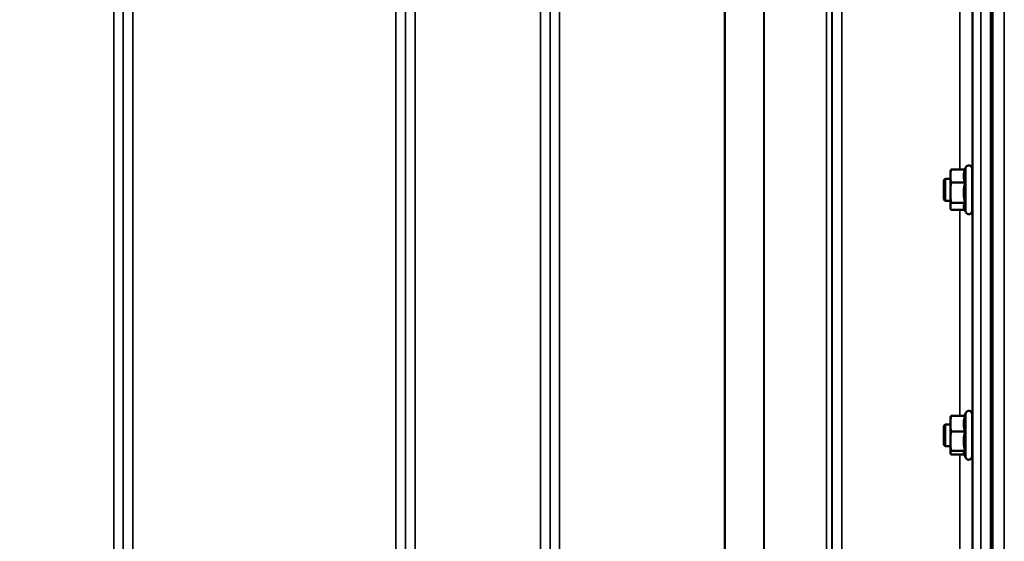
# Model space of a CAD drawing. Units: millimetres. Extents: x 138 to 11412, y -12 to 8155.
# Drawn here: x 9872 to 10233, y 2833 to 3025 of the extents above; entities that cross this region are included whole.
import ezdxf

# ---------------------------------------------------------------- set-up
doc = ezdxf.new("R2010")
doc.units = ezdxf.units.MM
doc.header["$LTSCALE"] = 27.5
for name, color, linetype, lineweight in [('Dimension (ISO)', 7, 'Continuous', 25), ('Visible (ISO)', 7, 'Continuous', 50), ('Visible Narrow (ISO)', 7, 'Continuous', 35)]:
    doc.layers.add(name, color=color, linetype=linetype, lineweight=lineweight)
doc.styles.add('Tricel ISO', font='isocpeur.ttf')
doc.dimstyles.new('Tricel ISO (cm) small', dxfattribs={"dimscale": 27.5, "dimtxt": 2.5, "dimasz": 4, "dimexe": 1.5, "dimexo": 1.5, "dimgap": 1, "dimtad": 1, "dimdec": 0, "dimlfac": 0.1, "dimrnd": 1e-08, "dimzin": 0, "dimtxsty": 'Tricel ISO', "dimcen": 0.09, "dimdle": 10, "dimclrd": 7, "dimclre": 7, "dimclrt": 256, "dimadec": 0, "dimazin": 0, "dimtfac": 1, "dimtdec": 0, "dimtmove": 0, "dimatfit": 3, "dimfxl": 1, "dimtolj": 1, "dimtzin": 0, "dimlwd": -1, "dimlwe": -1, "dimarcsym": 0})

# ---------------------------------------------------------------- blocks, each defined once
blk = doc.blocks.new('*D12')
at = {"layer": 'Defpoints', "color": 0, "transparency": 16777216}
for p in [(6924.95, 3501.57), (10524.53, 3382.21), (10524.53, 2301.57)]:
    blk.add_point(p, dxfattribs=at)
at = {"layer": 'Dimension (ISO)', "color": 7, "transparency": 16777216}
for p, q in [((6924.95, 3460.32), (6924.95, 2260.32)), ((10524.53, 3340.96), (10524.53, 2260.32)), ((7034.95, 2301.57), (10414.53, 2301.57))]:
    blk.add_line(p, q, dxfattribs=at)
for points in [[(7034.95, 2319.9), (7034.95, 2283.23), (6924.95, 2301.57)], [(10414.53, 2319.9), (10414.53, 2283.23), (10524.53, 2301.57)]]:
    blk.add_solid(points, dxfattribs=at)
at = {"layer": 'Dimension (ISO)', "transparency": 16777216, "insert": (8659.43, 2363.44), "char_height": 68.75, "attachment_point": 4, "style": 'Tricel ISO'}
blk.add_mtext('\\A1;360', dxfattribs=at)
blk = doc.blocks.new('*D14')
at = {"layer": 'Defpoints', "color": 0, "transparency": 16777216}
for p in [(10421.66, 2769.72), (10841.89, 2769.72), (10214.67, 2709.72)]:
    blk.add_point(p, dxfattribs=at)
at = {"layer": 'Dimension (ISO)', "color": 7, "transparency": 16777216}
for p, q in [((10841.89, 2879.72), (10841.89, 2989.72)), ((10462.91, 2769.72), (10883.14, 2769.72)), ((10841.89, 2769.72), (10841.89, 2709.72)), ((10255.92, 2709.72), (10883.14, 2709.72)), ((10841.89, 2599.72), (10841.89, 2400.35))]:
    blk.add_line(p, q, dxfattribs=at)
for points in [[(10823.55, 2879.72), (10860.22, 2879.72), (10841.89, 2769.72)], [(10823.55, 2599.72), (10860.22, 2599.72), (10841.89, 2709.72)]]:
    blk.add_solid(points, dxfattribs=at)
at = {"layer": 'Dimension (ISO)', "transparency": 16777216, "insert": (10780.01, 2427.85), "char_height": 68.75, "attachment_point": 4, "rotation": 90, "style": 'Tricel ISO'}
blk.add_mtext('\\A1;6', dxfattribs=at)
blk = doc.blocks.new('*D15')
at = {"layer": 'Defpoints', "color": 0, "transparency": 16777216}
for p in [(10047.41, 4949.94), (11067.41, 4949.94), (10214.67, 2709.72)]:
    blk.add_point(p, dxfattribs=at)
at = {"layer": 'Dimension (ISO)', "color": 7, "transparency": 16777216}
for p, q in [((10088.66, 4949.94), (11108.66, 4949.94)), ((11067.41, 2819.72), (11067.41, 4839.94)), ((10255.92, 2709.72), (11108.66, 2709.72))]:
    blk.add_line(p, q, dxfattribs=at)
for points in [[(11049.07, 4839.94), (11085.74, 4839.94), (11067.41, 4949.94)], [(11049.07, 2819.72), (11085.74, 2819.72), (11067.41, 2709.72)]]:
    blk.add_solid(points, dxfattribs=at)
at = {"layer": 'Dimension (ISO)', "transparency": 16777216, "insert": (11005.53, 3761.08), "char_height": 68.75, "attachment_point": 4, "rotation": 90, "style": 'Tricel ISO'}
blk.add_mtext('\\A1;224', dxfattribs=at)

msp = doc.modelspace()

# ---------------------------------------------------------------- linework, layer by layer
at = {"layer": 'Visible (ISO)'}
for p, q in [((10228.35, 3875.6), (10228.35, 2712.89)), ((10212.96, 2968.75), (10213.08, 2969.2)), ((10212.96, 2968.75), (10212.96, 2967.27)), ((10212.96, 2967.27), (10212.96, 2961.19)), ((10218.33, 2969.66), (10213.23, 2969.66)), ((10218.28, 2969.66), (10218.68, 2970.51)), ((10220.96, 2970), (10220.96, 2954.5)), ((10210.56, 2965.75), (10211.06, 2966.25)), ((10210.56, 2958.75), (10210.56, 2965.75)), ((10211.06, 2966.25), (10211.06, 2958.25)), ((10211.06, 2966.25), (10212.96, 2966.25)), ((10218.33, 2964.89), (10213.23, 2964.89)), ((10220.96, 2966.25), (10221.03, 2966.25)), ((10212.96, 2961.19), (10212.96, 2956.17)), ((10210.56, 2958.75), (10211.06, 2958.25)), ((10211.06, 2958.25), (10212.96, 2958.25)), ((10212.96, 2956.17), (10212.96, 2955.75)), ((10218.33, 2957.49), (10213.23, 2957.49)), ((10220.96, 2958.25), (10221.08, 2958.25)), ((10212.96, 2955.75), (10213.08, 2955.31)), ((10218.28, 2954.85), (10213.23, 2954.85)), ((10218.06, 2955.31), (10218.68, 2954)), ((10218.13, 2879.42), (10218.68, 2880.6)), ((10212.96, 2878.84), (10212.99, 2878.95)), ((10212.96, 2878.84), (10212.96, 2876.57)), ((10218.33, 2879.42), (10213.23, 2879.42)), ((10220.96, 2880.09), (10220.96, 2864.59)), ((10210.56, 2875.84), (10211.06, 2876.34)), ((10210.56, 2868.84), (10210.56, 2875.84)), ((10211.06, 2876.34), (10211.06, 2868.34)), ((10211.06, 2876.34), (10212.96, 2876.34)), ((10212.96, 2876.57), (10212.96, 2870.18)), ((10218.33, 2873.71), (10213.23, 2873.71)), ((10220.96, 2876.34), (10221.02, 2876.34)), ((10212.96, 2870.18), (10212.96, 2865.95)), ((10210.56, 2868.84), (10211.06, 2868.34)), ((10211.06, 2868.34), (10212.96, 2868.34)), ((10218.33, 2866.64), (10213.23, 2866.64)), ((10220.96, 2868.34), (10221.08, 2868.34)), ((10212.96, 2865.95), (10212.96, 2865.84)), ((10212.96, 2865.84), (10212.99, 2865.73)), ((10218.13, 2865.26), (10213.23, 2865.26)), ((10217.91, 2865.73), (10218.68, 2864.08))]:
    msp.add_line(p, q, dxfattribs=at)
for centre, start, end in [((10219.76, 2970), 0, 155), ((10219.76, 2954.5), 205, 0), ((10219.76, 2880.09), 0, 155), ((10219.76, 2864.59), 205, 0)]:
    msp.add_arc(centre, 1.2, start, end, dxfattribs=at)
for points, weights in [([(10213.23, 2969.66), (10212.96, 2968.38), (10212.96, 2967.27)], [1, 1.0379548493, 1]), ([(10212.96, 2967.27), (10212.96, 2966.17), (10213.23, 2964.89)], [1, 1.0379548493, 1]), ([(10213.08, 2969.2), (10213.14, 2969.42), (10213.23, 2969.66)], [1.01681603947, 1.01257293214, 1]), ([(10218.33, 2969.66), (10217.86, 2968.38), (10217.86, 2967.27)], [1.02350695612, 1.05008356558, 1]), ([(10217.86, 2967.27), (10217.86, 2966.17), (10218.33, 2964.89)], [1, 1.05008356558, 1.02350695612]), ([(10213.23, 2964.89), (10212.96, 2962.91), (10212.96, 2961.19)], [1, 1.0379548493, 1]), ([(10218.33, 2964.89), (10217.86, 2962.91), (10217.86, 2961.19)], [1.02350695612, 1.05008356558, 1]), ([(10212.96, 2961.19), (10212.96, 2959.47), (10213.23, 2957.49)], [1, 1.0379548493, 1]), ([(10217.86, 2961.19), (10217.86, 2959.47), (10218.33, 2957.49)], [1, 1.05008356558, 1.02350695612]), ([(10213.23, 2957.49), (10212.96, 2956.78), (10212.96, 2956.17)], [1, 1.0379548493, 1]), ([(10212.96, 2956.17), (10212.96, 2955.56), (10213.23, 2954.85)], [1, 1.0379548493, 1]), ([(10218.33, 2957.49), (10217.86, 2956.78), (10217.86, 2956.17)], [1.02350695612, 1.05008356558, 1]), ([(10217.86, 2956.17), (10217.86, 2955.75), (10218.06, 2955.31)], [1, 1.03336372631, 1.03270791342]), ([(10213.23, 2879.42), (10212.96, 2877.89), (10212.96, 2876.57)], [1, 1.0379548493, 1]), ([(10212.99, 2878.95), (10213.05, 2879.17), (10213.23, 2879.42)], [1.01695030077, 1.02517981054, 1]), ([(10218.33, 2879.42), (10217.86, 2877.89), (10217.86, 2876.57)], [1.02350695612, 1.05008356558, 1]), ([(10212.96, 2876.57), (10212.96, 2875.24), (10213.23, 2873.71)], [1, 1.0379548493, 1]), ([(10213.23, 2873.71), (10212.96, 2871.82), (10212.96, 2870.18)], [1, 1.0379548493, 1]), ([(10217.86, 2876.57), (10217.86, 2875.24), (10218.33, 2873.71)], [1, 1.05008356558, 1.02350695612]), ([(10218.33, 2873.71), (10217.86, 2871.82), (10217.86, 2870.18)], [1.02350695612, 1.05008356558, 1]), ([(10212.96, 2870.18), (10212.96, 2868.53), (10213.23, 2866.64)], [1, 1.0379548493, 1]), ([(10217.86, 2870.18), (10217.86, 2868.53), (10218.33, 2866.64)], [1, 1.05008356558, 1.02350695612]), ([(10213.23, 2866.64), (10212.96, 2866.27), (10212.96, 2865.95)], [1, 1.0379548493, 1]), ([(10218.33, 2866.64), (10217.86, 2866.27), (10217.86, 2865.95)], [1.02350695612, 1.05008356558, 1]), ([(10212.96, 2865.95), (10212.96, 2865.63), (10213.23, 2865.26)], [1, 1.0379548493, 1]), ([(10217.86, 2865.95), (10217.86, 2865.84), (10217.91, 2865.73)], [1, 1.01672770906, 1.02490372201])]:
    msp.add_rational_spline(points, weights, degree=2, dxfattribs=at)
for points, knots in [([(10221.01, 2966.25), (10221.01, 2966.42), (10221.01, 2966.5), (10221.02, 2966.51), (10221.02, 2966.4), (10221.03, 2965.97), (10221.04, 2965.65), (10221.05, 2964.9), (10221.05, 2964.42), (10221.06, 2963.37), (10221.06, 2962.8), (10221.07, 2961.73), (10221.07, 2961.16), (10221.08, 2960.11), (10221.08, 2959.63), (10221.08, 2958.87), (10221.08, 2958.54), (10221.07, 2958.11), (10221.07, 2958), (10221.07, 2958.01), (10221.06, 2958.09), (10221.06, 2958.25)], [0.817386, 0.817386, 0.817386, 0.817386, 0.957174, 0.957174, 1.116707, 1.116707, 1.276241, 1.276241, 1.436902, 1.436902, 1.597564, 1.597564, 1.758222, 1.758222, 1.918881, 1.918881, 2.079539, 2.079539, 2.240197, 2.240197, 2.380049, 2.380049, 2.380049, 2.380049]), ([(10221.01, 2876.34), (10221.01, 2876.4), (10221.01, 2876.45), (10221.01, 2876.61), (10221.01, 2876.62), (10221.02, 2876.43), (10221.02, 2876.23), (10221.03, 2875.63), (10221.04, 2875.23), (10221.05, 2874.36), (10221.05, 2873.83), (10221.06, 2872.72), (10221.06, 2872.14), (10221.07, 2871.08), (10221.07, 2870.54), (10221.08, 2869.58), (10221.08, 2869.16), (10221.08, 2868.55), (10221.08, 2868.31), (10221.07, 2868.07), (10221.07, 2868.06), (10221.07, 2868.2), (10221.07, 2868.26), (10221.06, 2868.34)], [0.747475, 0.747475, 0.747475, 0.747475, 0.797647, 0.797647, 0.957174, 0.957174, 1.116707, 1.116707, 1.276241, 1.276241, 1.436902, 1.436902, 1.597564, 1.597564, 1.758222, 1.758222, 1.918881, 1.918881, 2.079539, 2.079539, 2.240197, 2.240197, 2.309708, 2.309708, 2.309708, 2.309708])]:
    msp.add_open_spline(points, degree=3, knots=knots, dxfattribs=at)
at = {"layer": 'Visible Narrow (ISO)'}
for p, q in [((10232.72, 4349.63), (10232.72, 2709.79)), ((9906.64, 2739.8), (9906.64, 3914.35)), ((9910.14, 3912.5), (9910.14, 2743.27)), ((10013.5, 2743.26), (10013.5, 3912.94)), ((10017, 3914.78), (10017, 2739.79)), ((10062.89, 2739.8), (10062.89, 3914.34)), ((10066.39, 3912.5), (10066.39, 2743.27)), ((10169.75, 2743.28), (10169.75, 3912.06)), ((10173.25, 3913.92), (10173.25, 2739.81)), ((9910.16, 2746.33), (9910.16, 3910.94)), ((10013.48, 3910.97), (10013.48, 2746.33)), ((10066.41, 2746.34), (10066.41, 3910.53)), ((10167.64, 2748.81), (10167.64, 3909.31)), ((10169.53, 3909.96), (10169.53, 2747.48)), ((10169.73, 3910.51), (10169.73, 2746.34)), ((10144.63, 2749.42), (10144.63, 3891.01)), ((10144.77, 3891.26), (10144.77, 2749.41)), ((9913.66, 3876.61), (9913.66, 2751.24)), ((10009.98, 2751.24), (10009.98, 3876.61)), ((10069.91, 3875.98), (10069.91, 2751.29)), ((10130.33, 2751.29), (10130.33, 3875.98)), ((10130.47, 3875.98), (10130.47, 2751.28)), ((10227.69, 3875.6), (10227.69, 2712.89)), ((10228.19, 2712.89), (10228.19, 3875.6)), ((10221.17, 2725.09), (10221.17, 3809.15)), ((10224.17, 3810.29), (10224.17, 2722.14)), ((10220.97, 3065.41), (10220.97, 2966.25)), ((10216.47, 2969.66), (10216.47, 3061.91)), ((10218.68, 2970.51), (10218.68, 2954)), ((10220.97, 2958.25), (10220.97, 2876.34)), ((10216.47, 2879.42), (10216.47, 2954.85)), ((10218.68, 2880.6), (10218.68, 2864.08)), ((10220.97, 2868.34), (10220.97, 2806.4)), ((10216.47, 2808.93), (10216.47, 2865.26))]:
    msp.add_line(p, q, dxfattribs=at)

# ---------------------------------------------------------------- dimensions: what is measured, and where the dimension line sits
at = {"layer": 'Dimension (ISO)', "color": 7}
for base, p1, p2, angle, override, picture, middle in [((11067.41, 4949.94), (10214.67, 2709.72), (10047.41, 4949.94), 90, {"dimgap": 1, "dimdec": 0, "dimlfac": 0.1, "dimtol": 0, "dimlim": 0, "dimtp": 0, "dimtm": 0, "dimtdec": 0, "dimtofl": 0, "dimatfit": 1}, '*D15', (11067.41, 3829.83)), ((10524.53, 2301.57), (6924.95, 3501.57), (10524.53, 3382.21), 180, {"dimgap": 1, "dimdec": 0, "dimlfac": 0.1, "dimtol": 0, "dimlim": 0, "dimtp": 0, "dimtm": 0, "dimtdec": 0, "dimtofl": 0, "dimatfit": 1}, '*D12', (8724.74, 2301.57)), ((10841.89, 2769.72), (10214.67, 2709.72), (10421.66, 2769.72), 90, {"dimgap": 1, "dimdec": 0, "dimlfac": 0.1, "dimtol": 0, "dimlim": 0, "dimtp": 0, "dimtm": 0, "dimtdec": 0, "dimtofl": 1, "dimatfit": 1}, '*D14', (10841.89, 2445.03))]:
    dim = msp.add_linear_dim(base=base, p1=p1, p2=p2, angle=angle, dimstyle='Tricel ISO (cm) small', override=override, dxfattribs=at)
    dim.commit()
    dim.dimension.update_dxf_attribs({"geometry": picture, "text_midpoint": middle, "dimtype": 160})

doc.saveas('drawing.dxf')
